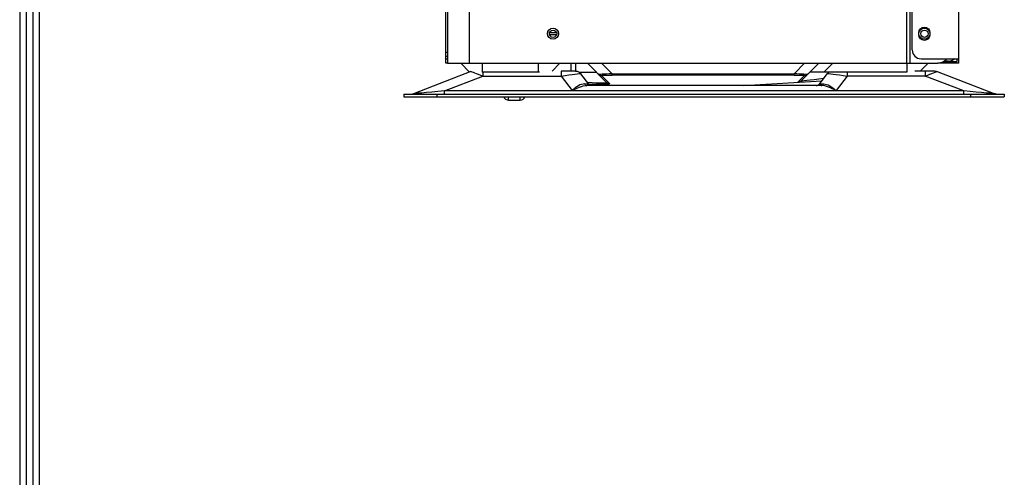
# Model space of a CAD drawing. Units: millimetres. Extents: x 0 to 8976, y -21 to 3467.
# Drawn here: x 4226 to 4669, y 851 to 1057 of the extents above; entities that cross this region are included whole.
import ezdxf

# ---------------------------------------------------------------- set-up
doc = ezdxf.new("R2010")
doc.units = ezdxf.units.MM
for name, color, linetype in [('LG-DIMENSION', 7, 'Continuous'), ('LG-Product', 3, 'Continuous'), ('LG-SHEET', 7, 'Continuous')]:
    doc.layers.add(name, color=color, linetype=linetype)

# ---------------------------------------------------------------- blocks, each defined once
blk = doc.blocks.new('LG-SHEET')
at = {"layer": 'LG-SHEET', "color": 1}
for p, q in [((307.55, 7453.35), (307.55, 273.1)), ((314.01, 7446.95), (314.01, 279.56)), ((320.47, 7440.56), (320.47, 286.02)), ((326.93, 7434.16), (326.93, 292.48))]:
    blk.add_line(p, q, dxfattribs=at)

msp = doc.modelspace()

# ---------------------------------------------------------------- linework, layer by layer
at = {"layer": 'LG-Product', "color": 3, "linetype": 'Continuous'}
for p, q in [((4428.38, 1037.09), (4428.38, 1518.09)), ((4418.38, 1510.59), (4418.38, 1037.09)), ((4648.38, 1037.09), (4648.38, 1508.09)), ((4627.38, 1043.09), (4627.38, 1494.06)), ((4624.88, 1491.09), (4624.88, 1037.09)), ((4626.38, 1491.09), (4626.38, 1037.09)), ((4417.68, 1037.09), (4417.68, 1133.92)), ((4464.26, 1050.08), (4467.5, 1050.08)), ((4464.31, 1050.89), (4467.45, 1050.89)), ((4630.38, 1049.89), (4630.38, 1050.89)), ((4635.38, 1050.89), (4635.38, 1049.89)), ((4417.68, 1042.09), (4418.38, 1042.09)), ((4418.38, 1040.09), (4417.68, 1040.09)), ((4417.68, 1039.09), (4418.38, 1039.09)), ((4418.38, 1037.09), (4417.68, 1037.09)), ((4418.38, 1037.09), (4638.88, 1037.09)), ((4424.37, 1037.09), (4428.34, 1033.11)), ((4433.98, 1037.09), (4433.98, 1033.09)), ((4459.38, 1033.09), (4459.38, 1037.09)), ((4465.47, 1033.56), (4468.99, 1037.09)), ((4473.96, 1033.56), (4473.96, 1037.09)), ((4476.18, 1033.56), (4476.18, 1037.09)), ((4489.98, 1028.47), (4481.37, 1037.09)), ((4487.73, 1037.09), (4492.43, 1032.39)), ((4574.27, 1032.39), (4578.97, 1037.09)), ((4585.33, 1037.09), (4577.39, 1029.15)), ((4591.69, 1037.09), (4587.69, 1033.09)), ((4624.93, 1037.09), (4624.93, 1033.09)), ((4634.54, 1037.09), (4631.02, 1033.56)), ((4631.38, 1039.09), (4648.38, 1039.09)), ((4648.38, 1037.09), (4638.88, 1037.09)), ((4641.59, 1037.89), (4647.58, 1037.89)), ((4643.58, 1038.09), (4641.88, 1038.09)), ((4643.58, 1037.89), (4643.58, 1038.09)), ((4646.38, 1037.89), (4646.38, 1037.09)), ((4647.58, 1037.89), (4647.58, 1039.09)), ((4428.97, 1033.36), (4403.11, 1023.38)), ((4459.79, 1033.09), (4433.98, 1033.09)), ((4434.34, 1033.09), (4434.34, 1031.29)), ((4469.47, 1033.56), (4469.47, 1031.29)), ((4476.02, 1033.56), (4469.47, 1033.56)), ((4477.64, 1033.09), (4485.37, 1033.09)), ((4481.95, 1027.76), (4478.39, 1032.39)), ((4487.7, 1031.58), (4491.4, 1027.89)), ((4492.43, 1031.81), (4492.43, 1032.39)), ((4492.43, 1032.39), (4574.27, 1032.39)), ((4574.27, 1031.81), (4492.43, 1031.81)), ((4574.27, 1031.81), (4574.27, 1032.39)), ((4575.97, 1028.56), (4578.99, 1031.58)), ((4624.93, 1033.09), (4581.33, 1033.09)), ((4585.63, 1027.76), (4589.19, 1032.39)), ((4598.12, 1033.09), (4598.12, 1031.29)), ((4637.53, 1033.56), (4628.49, 1033.56)), ((4633.25, 1033.56), (4633.25, 1031.29)), ((4638.61, 1033.36), (4664.48, 1023.38)), ((4417.04, 1024.62), (4434.34, 1031.29)), ((4434.34, 1031.29), (4469.47, 1031.29)), ((4469.47, 1031.29), (4474.47, 1024.79)), ((4551.45, 1027.06), (4586.75, 1029.22)), ((4598.12, 1031.29), (4593.12, 1024.79)), ((4633.25, 1031.29), (4598.12, 1031.29)), ((4650.55, 1024.62), (4633.25, 1031.29)), ((4398.79, 1023.26), (4668.79, 1023.26)), ((4398.79, 1023.26), (4398.79, 1022.06)), ((4413.79, 1022.06), (4413.79, 1023.26)), ((4650.55, 1024.62), (4417.04, 1024.62)), ((4417.04, 1023.26), (4417.04, 1024.62)), ((4474.47, 1024.79), (4593.12, 1024.79)), ((4586.46, 1027.06), (4481.12, 1027.06)), ((4650.55, 1023.26), (4650.55, 1024.62)), ((4653.79, 1022.06), (4653.79, 1023.26)), ((4668.79, 1023.26), (4668.79, 1022.06)), ((4398.79, 1022.06), (4668.79, 1022.06)), ((4445.89, 1020.56), (4445.89, 1022.06)), ((4445.89, 1020.56), (4451.09, 1020.56)), ((4451.09, 1020.56), (4451.09, 1022.06)), ((4616.49, 1022.06), (4616.49, 1021.76)), ((4621.69, 1022.06), (4621.69, 1021.76))]:
    msp.add_line(p, q, dxfattribs=at)
for centre, radius in [((4465.88, 1050.39), 2.5), ((4465.88, 1050.39), 1.65), ((4632.88, 1050.39), 2.5), ((4632.88, 1050.39), 1.65)]:
    msp.add_circle(centre, radius, dxfattribs=at)
at = {"layer": 'LG-Product', "color": 3, "linetype": 'Continuous', "extrusion": (0, 0, -1)}
for centre, radius, start, end in [((-4632.88, 1050.89), 2.5, 0, 180), ((-4632.88, 1049.89), 2.5, 180, 0), ((-4638.88, 1042.09), 5, 216.8705, 270), ((-4643.58, 1041.89), 4, 224.4277, 270), ((-4476.02, 1030.56), 3, 90, 142.4314), ((-4637.53, 1030.56), 3, 90, 111.095), ((-4483.38, 1028.86), 1.8, 270, 322.4314), ((-4575.98, 1030.56), 2, 225, 266.5), ((-4665.13, 1025.06), 1.8, 270, 291.095)]:
    msp.add_arc(centre, radius, start, end, dxfattribs=at)
at = {"layer": 'LG-Product', "color": 3, "linetype": 'Continuous'}
for centre, radius, start, end in [((4631.38, 1043.09), 4, 180, 270), ((4643.58, 1042.09), 4, 270, 311.4113), ((4591.57, 1030.56), 3, 122.6648, 142.4314), ((4584.21, 1028.86), 1.8, 270, 322.4314), ((4402.46, 1025.06), 1.8, 270, 291.095), ((4445.89, 1022.96), 2.4, 202.0243, 270), ((4451.09, 1022.96), 2.4, 270, 337.9757)]:
    msp.add_arc(centre, radius, start, end, dxfattribs=at)
at = {"layer": 'LG-Product', "color": 3, "linetype": 'Continuous', "extrusion": (0, 0, -1)}
for centre, major_axis, ratio, start_param, end_param in [((4435.61, 1030.56), (-6.64, 2.8), 0.026147, 0.027144, 1.367512), ((4468.32, 1030.56), (10.08, 1.82), 0.051069, 4.835792, 6.256771), ((4497.83, 1033.35), (11.55, 1.17), 0.040161, 2.061656, 3.108854), ((4497.83, 1031.35), (-10.13, 0.24), 0.037715, 6.243651, 7.290849), ((4568.87, 1033.35), (-11.55, 1.17), 0.040161, 3.174331, 4.221529), ((4568.87, 1031.35), (10.13, 0.24), 0.037715, 5.275522, 6.322719), ((4599.27, 1030.56), (-10.08, 1.82), 0.051069, 0.026414, 1.447394), ((4631.98, 1030.56), (6.64, 2.8), 0.026147, 4.915673, 6.256041), ((4469.63, 1028.86), (-12.33, 1.1), 0.020985, 3.122244, 3.703186), ((4474.21, 1030.1), (-15.81, 1.71), 0.062318, 3.06427, 4.230878), ((4474.21, 1028.11), (-17.2, 0.24), 0.033297, 3.10737, 4.227528), ((4594.06, 1031.67), (16.67, 2.54), 0.026585, 1.96828, 3.177709), ((4597.96, 1028.86), (12.33, 1.1), 0.020985, 2.58, 3.160941), ((4421.35, 1025.06), (18.25, 1.68), 0.002426, 1.809778, 3.150146), ((4646.23, 1025.06), (-18.25, 1.68), 0.002426, 3.13304, 4.473408)]:
    msp.add_ellipse(centre, major_axis=major_axis, ratio=ratio, start_param=start_param, end_param=end_param, dxfattribs=at)
at = {"layer": 'LG-Product', "color": 3, "linetype": 'Continuous'}
for centre, major_axis, ratio, start_param, end_param in [((4487.7, 1033.58), (1.41, 1.41), 0.998099, 3.141593, 3.927942), ((4578.99, 1033.58), (-1.41, 1.41), 0.998099, 2.355243, 3.141593), ((4481.12, 1028.86), (0, 1.8), 0.742734, 2.20812, 3.141593), ((4491.4, 1029.88), (1.41, 1.41), 0.998099, 3.141593, 3.927942), ((4586.46, 1028.86), (0, 1.8), 0.742734, 3.141593, 4.075065)]:
    msp.add_ellipse(centre, major_axis=major_axis, ratio=ratio, start_param=start_param, end_param=end_param, dxfattribs=at)
for points in [[(4480.05, 1027.79), (4478.26, 1027.89), (4476.36, 1026.46), (4474.47, 1024.79)], [(4587.54, 1027.79), (4589.33, 1027.89), (4591.23, 1026.46), (4593.12, 1024.79)], [(4474.47, 1024.79), (4476.72, 1026), (4478.98, 1027.06), (4481.12, 1027.06)], [(4593.12, 1024.79), (4590.86, 1026), (4588.6, 1027.06), (4586.46, 1027.06)]]:
    msp.add_open_spline(points, degree=3, dxfattribs=at)

# ---------------------------------------------------------------- block references
at = {"layer": 'LG-DIMENSION', "xscale": 0.4544063999999999, "yscale": 0.4544063999999999, "zscale": 0.4544063999999999}
msp.add_blockref('LG-SHEET', (4086.31, -21.17), dxfattribs=at)

doc.saveas('drawing.dxf')
